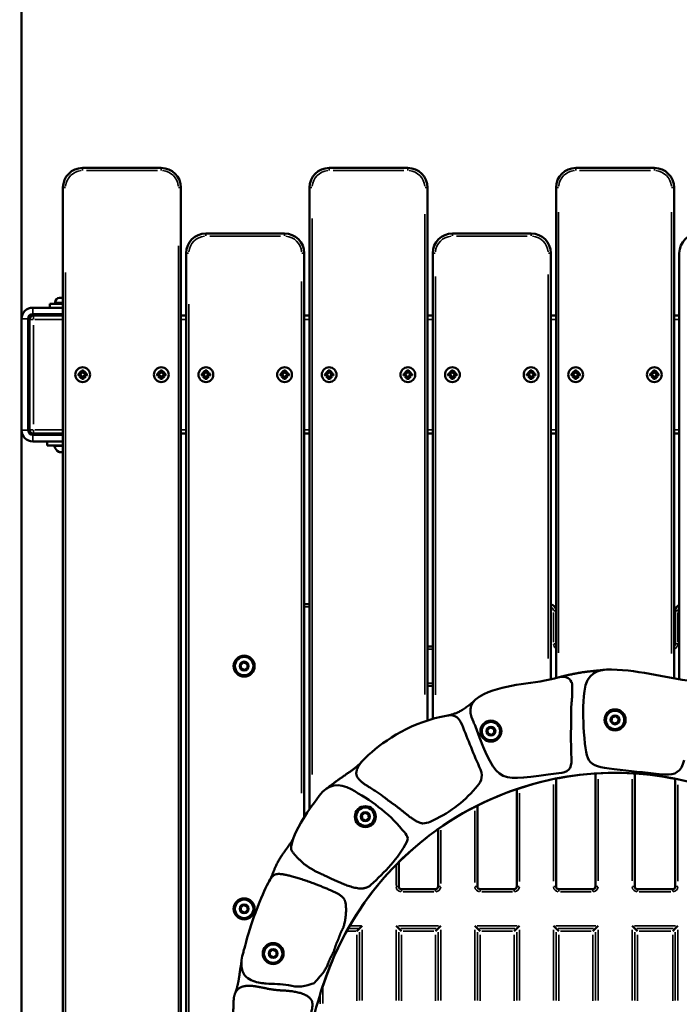
# Model space of a CAD drawing. Units: millimetres. Extents: x -461 to 10723, y 5 to 9144.
# Drawn here: x 8235 to 8738, y 6809 to 7559 of the extents above; entities that cross this region are included whole.
import ezdxf

# ---------------------------------------------------------------- set-up
doc = ezdxf.new("R2010")
doc.units = ezdxf.units.MM
doc.header["$MEASUREMENT"] = 0
doc.layers.add('Visible (ISO)', color=7, linetype='Continuous', lineweight=50)
doc.layers.add('Visible Narrow (ISO)', color=7, linetype='Continuous', lineweight=35)
doc.styles.get("Standard").update_dxf_attribs({"font": 'square721_bt_roman.ttf'})
doc.dimstyles.get("Standard").update_dxf_attribs({"dimtxt": 200, "dimasz": 100, "dimexe": 0.18, "dimexo": 0.0625, "dimgap": 40, "dimtad": 1, "dimdec": 0, "dimlfac": 0.1, "dimrnd": 5, "dimzin": 0, "dimdsep": 46, "dimtxsty": 'Standard', "dimcen": 0.09, "dimse1": 1, "dimse2": 1, "dimadec": 0, "dimazin": 0, "dimtfac": 1, "dimtdec": 0, "dimtofl": 0, "dimtmove": 0, "dimatfit": 3, "dimfxl": 1, "dimtolj": 1, "dimtzin": 0, "dimarcsym": 0})

# ---------------------------------------------------------------- blocks, each defined once
blk = doc.blocks.new('*D9')
at = {"color": 0, "lineweight": -2, "transparency": 16777216}
blk.add_line((8077.44, 8870.23), (10339.2, 8870.23), dxfattribs=at)
at = {"color": 0, "transparency": 16777216}
for points in [[(8077.44, 8886.9), (8077.44, 8853.56), (7977.44, 8870.23)], [(10339.2, 8886.9), (10339.2, 8853.56), (10439.2, 8870.23)]]:
    blk.add_solid(points, dxfattribs=at)
at = {"layer": 'Defpoints', "color": 0, "transparency": 16777216}
for p in [(10439.2, 8870.23), (7977.44, 8419.62), (10439.2, 5825.96)]:
    blk.add_point(p, dxfattribs=at)
at = {"color": 0, "transparency": 16777216, "insert": (9208.32, 9012.65), "char_height": 200, "attachment_point": 5}
blk.add_mtext('\\A1;245', dxfattribs=at)
blk = doc.blocks.new('*D10')
at = {"color": 0, "lineweight": -2, "transparency": 16777216}
blk.add_line((7916.35, 8684.64), (7916.35, 5603.96), dxfattribs=at)
at = {"color": 0, "transparency": 16777216}
for points in [[(7899.68, 8684.64), (7933.02, 8684.64), (7916.35, 8784.64)], [(7899.68, 5603.96), (7933.02, 5603.96), (7916.35, 5503.96)]]:
    blk.add_solid(points, dxfattribs=at)
at = {"layer": 'Defpoints', "color": 0, "transparency": 16777216}
for p in [(8690.3, 8784.64), (7916.35, 5503.96), (9014.85, 5503.96)]:
    blk.add_point(p, dxfattribs=at)
at = {"color": 0, "transparency": 16777216, "insert": (7773.93, 7144.3), "char_height": 200, "attachment_point": 5, "rotation": 90}
blk.add_mtext('\\A1;330', dxfattribs=at)

msp = doc.modelspace()

# ---------------------------------------------------------------- linework, layer by layer
at = {"layer": 'Visible (ISO)'}
for p, q in [((8236.9, 5736.96), (8236.9, 8008.96)), ((8343.4, 7445.96), (8283.4, 7445.96)), ((8531.4, 7445.96), (8471.4, 7445.96)), ((8719.4, 7445.96), (8659.4, 7445.96)), ((8268.4, 7430.96), (8268.4, 6137.96)), ((8358.4, 6559.3), (8358.4, 7430.96)), ((8456.4, 7430.96), (8456.4, 6957.21)), ((8546.4, 7024.88), (8546.4, 7430.96)), ((8644.4, 7430.96), (8644.4, 7057.15)), ((8734.4, 7056.91), (8734.4, 7430.96)), ((8437.4, 7395.96), (8377.4, 7395.96)), ((8625.4, 7395.96), (8565.4, 7395.96)), ((8362.4, 7380.96), (8362.4, 6589.65)), ((8452.4, 6951.16), (8452.4, 7380.96)), ((8550.4, 7380.96), (8550.4, 7026.08)), ((8640.4, 7056.17), (8640.4, 7380.96)), ((8738.4, 7380.96), (8738.4, 7056.21)), ((8265.75, 7346.86), (8268.4, 7346.86)), ((8268.4, 7339.46), (8245.45, 7339.46)), ((8258.4, 7342.46), (8268.4, 7342.46)), ((8258.4, 7339.46), (8258.4, 7342.46)), ((8262.4, 7343.51), (8262.4, 7342.46)), ((8268.4, 7334.46), (8245.45, 7334.46)), ((8268.4, 7333.46), (8245.9, 7333.46)), ((8265.4, 7334.46), (8265.4, 7333.46)), ((8362.4, 7333.46), (8358.4, 7333.46)), ((8456.4, 7333.46), (8452.4, 7333.46)), ((8550.4, 7333.46), (8546.4, 7333.46)), ((8644.4, 7333.46), (8640.4, 7333.46)), ((8738.4, 7333.46), (8734.4, 7333.46)), ((8241.9, 7246.01), (8241.9, 7330.91)), ((8242.9, 7330.46), (8242.9, 7246.46)), ((8280, 7289.2), (8281.81, 7288.92)), ((8280, 7287.73), (8281.81, 7288.01)), ((8281.07, 7290.8), (8282.55, 7289.54)), ((8282.32, 7289.32), (8281.07, 7290.8)), ((8281.07, 7286.13), (8282.32, 7287.61)), ((8282.55, 7287.38), (8281.07, 7286.13)), ((8282.66, 7291.86), (8282.94, 7290.05)), ((8282.66, 7285.07), (8282.94, 7286.88)), ((8284.14, 7291.86), (8283.86, 7290.05)), ((8284.14, 7285.07), (8283.86, 7286.88)), ((8284.25, 7289.54), (8285.73, 7290.8)), ((8285.73, 7286.13), (8284.25, 7287.38)), ((8285.73, 7290.8), (8284.48, 7289.32)), ((8284.48, 7287.61), (8285.73, 7286.13)), ((8286.8, 7289.2), (8284.99, 7288.92)), ((8286.8, 7287.73), (8284.99, 7288.01)), ((8340, 7289.2), (8341.81, 7288.92)), ((8340, 7287.73), (8341.81, 7288.01)), ((8341.07, 7290.8), (8342.55, 7289.54)), ((8342.32, 7289.32), (8341.07, 7290.8)), ((8341.07, 7286.13), (8342.32, 7287.61)), ((8342.55, 7287.38), (8341.07, 7286.13)), ((8342.66, 7291.86), (8342.94, 7290.05)), ((8342.66, 7285.07), (8342.94, 7286.88)), ((8344.14, 7291.86), (8343.86, 7290.05)), ((8344.14, 7285.07), (8343.86, 7286.88)), ((8344.25, 7289.54), (8345.73, 7290.8)), ((8345.73, 7286.13), (8344.25, 7287.38)), ((8345.73, 7290.8), (8344.48, 7289.32)), ((8344.48, 7287.61), (8345.73, 7286.13)), ((8346.8, 7289.2), (8344.99, 7288.92)), ((8346.8, 7287.73), (8344.99, 7288.01)), ((8374, 7289.2), (8375.81, 7288.92)), ((8374, 7287.73), (8375.81, 7288.01)), ((8375.07, 7290.8), (8376.55, 7289.54)), ((8376.32, 7289.32), (8375.07, 7290.8)), ((8375.07, 7286.13), (8376.32, 7287.61)), ((8376.55, 7287.38), (8375.07, 7286.13)), ((8376.66, 7291.86), (8376.94, 7290.05)), ((8376.66, 7285.07), (8376.94, 7286.88)), ((8378.14, 7291.86), (8377.86, 7290.05)), ((8378.14, 7285.07), (8377.86, 7286.88)), ((8378.25, 7289.54), (8379.73, 7290.8)), ((8379.73, 7286.13), (8378.25, 7287.38)), ((8379.73, 7290.8), (8378.48, 7289.32)), ((8378.48, 7287.61), (8379.73, 7286.13)), ((8380.8, 7289.2), (8378.99, 7288.92)), ((8380.8, 7287.73), (8378.99, 7288.01)), ((8434, 7289.2), (8435.81, 7288.92)), ((8434, 7287.73), (8435.81, 7288.01)), ((8435.07, 7290.8), (8436.55, 7289.54)), ((8436.32, 7289.32), (8435.07, 7290.8)), ((8435.07, 7286.13), (8436.32, 7287.61)), ((8436.55, 7287.38), (8435.07, 7286.13)), ((8436.66, 7291.86), (8436.94, 7290.05)), ((8436.66, 7285.07), (8436.94, 7286.88)), ((8438.14, 7291.86), (8437.86, 7290.05)), ((8438.14, 7285.07), (8437.86, 7286.88)), ((8438.25, 7289.54), (8439.73, 7290.8)), ((8439.73, 7286.13), (8438.25, 7287.38)), ((8439.73, 7290.8), (8438.48, 7289.32)), ((8438.48, 7287.61), (8439.73, 7286.13)), ((8440.8, 7289.2), (8438.99, 7288.92)), ((8440.8, 7287.73), (8438.99, 7288.01)), ((8468, 7289.2), (8469.81, 7288.92)), ((8468, 7287.73), (8469.81, 7288.01)), ((8469.07, 7290.8), (8470.55, 7289.54)), ((8470.32, 7289.32), (8469.07, 7290.8)), ((8469.07, 7286.13), (8470.32, 7287.61)), ((8470.55, 7287.38), (8469.07, 7286.13)), ((8470.66, 7291.86), (8470.94, 7290.05)), ((8470.66, 7285.07), (8470.94, 7286.88)), ((8472.14, 7291.86), (8471.86, 7290.05)), ((8472.14, 7285.07), (8471.86, 7286.88)), ((8472.25, 7289.54), (8473.73, 7290.8)), ((8473.73, 7286.13), (8472.25, 7287.38)), ((8473.73, 7290.8), (8472.48, 7289.32)), ((8472.48, 7287.61), (8473.73, 7286.13)), ((8474.8, 7289.2), (8472.99, 7288.92)), ((8474.8, 7287.73), (8472.99, 7288.01)), ((8528, 7289.2), (8529.81, 7288.92)), ((8528, 7287.73), (8529.81, 7288.01)), ((8529.07, 7290.8), (8530.55, 7289.54)), ((8530.32, 7289.32), (8529.07, 7290.8)), ((8529.07, 7286.13), (8530.32, 7287.61)), ((8530.55, 7287.38), (8529.07, 7286.13)), ((8530.66, 7291.86), (8530.94, 7290.05)), ((8530.66, 7285.07), (8530.94, 7286.88)), ((8532.14, 7291.86), (8531.86, 7290.05)), ((8532.14, 7285.07), (8531.86, 7286.88)), ((8532.25, 7289.54), (8533.73, 7290.8)), ((8533.73, 7286.13), (8532.25, 7287.38)), ((8533.73, 7290.8), (8532.48, 7289.32)), ((8532.48, 7287.61), (8533.73, 7286.13)), ((8534.8, 7289.2), (8532.99, 7288.92)), ((8534.8, 7287.73), (8532.99, 7288.01)), ((8562, 7289.2), (8563.81, 7288.92)), ((8562, 7287.73), (8563.81, 7288.01)), ((8563.07, 7290.8), (8564.55, 7289.54)), ((8564.32, 7289.32), (8563.07, 7290.8)), ((8563.07, 7286.13), (8564.32, 7287.61)), ((8564.55, 7287.38), (8563.07, 7286.13)), ((8564.66, 7291.86), (8564.94, 7290.05)), ((8564.66, 7285.07), (8564.94, 7286.88)), ((8566.14, 7291.86), (8565.86, 7290.05)), ((8566.14, 7285.07), (8565.86, 7286.88)), ((8566.25, 7289.54), (8567.73, 7290.8)), ((8567.73, 7286.13), (8566.25, 7287.38)), ((8567.73, 7290.8), (8566.48, 7289.32)), ((8566.48, 7287.61), (8567.73, 7286.13)), ((8568.8, 7289.2), (8566.99, 7288.92)), ((8568.8, 7287.73), (8566.99, 7288.01)), ((8622, 7289.2), (8623.81, 7288.92)), ((8622, 7287.73), (8623.81, 7288.01)), ((8623.07, 7290.8), (8624.55, 7289.54)), ((8624.32, 7289.32), (8623.07, 7290.8)), ((8623.07, 7286.13), (8624.32, 7287.61)), ((8624.55, 7287.38), (8623.07, 7286.13)), ((8624.66, 7291.86), (8624.94, 7290.05)), ((8624.66, 7285.07), (8624.94, 7286.88)), ((8626.14, 7291.86), (8625.86, 7290.05)), ((8626.14, 7285.07), (8625.86, 7286.88)), ((8626.25, 7289.54), (8627.73, 7290.8)), ((8627.73, 7286.13), (8626.25, 7287.38)), ((8627.73, 7290.8), (8626.48, 7289.32)), ((8626.48, 7287.61), (8627.73, 7286.13)), ((8628.8, 7289.2), (8626.99, 7288.92)), ((8628.8, 7287.73), (8626.99, 7288.01)), ((8656, 7289.2), (8657.81, 7288.92)), ((8656, 7287.73), (8657.81, 7288.01)), ((8657.07, 7290.8), (8658.55, 7289.54)), ((8658.32, 7289.32), (8657.07, 7290.8)), ((8657.07, 7286.13), (8658.32, 7287.61)), ((8658.55, 7287.38), (8657.07, 7286.13)), ((8658.66, 7291.86), (8658.94, 7290.05)), ((8658.66, 7285.07), (8658.94, 7286.88)), ((8660.14, 7291.86), (8659.86, 7290.05)), ((8660.14, 7285.07), (8659.86, 7286.88)), ((8660.25, 7289.54), (8661.73, 7290.8)), ((8661.73, 7286.13), (8660.25, 7287.38)), ((8661.73, 7290.8), (8660.48, 7289.32)), ((8660.48, 7287.61), (8661.73, 7286.13)), ((8662.8, 7289.2), (8660.99, 7288.92)), ((8662.8, 7287.73), (8660.99, 7288.01)), ((8716, 7289.2), (8717.81, 7288.92)), ((8716, 7287.73), (8717.81, 7288.01)), ((8717.07, 7290.8), (8718.55, 7289.54)), ((8718.32, 7289.32), (8717.07, 7290.8)), ((8717.07, 7286.13), (8718.32, 7287.61)), ((8718.55, 7287.38), (8717.07, 7286.13)), ((8718.66, 7291.86), (8718.94, 7290.05)), ((8718.66, 7285.07), (8718.94, 7286.88)), ((8720.14, 7291.86), (8719.86, 7290.05)), ((8720.14, 7285.07), (8719.86, 7286.88)), ((8720.25, 7289.54), (8721.73, 7290.8)), ((8721.73, 7286.13), (8720.25, 7287.38)), ((8721.73, 7290.8), (8720.48, 7289.32)), ((8720.48, 7287.61), (8721.73, 7286.13)), ((8722.8, 7289.2), (8720.99, 7288.92)), ((8722.8, 7287.73), (8720.99, 7288.01)), ((8268.4, 7242.46), (8245.45, 7242.46)), ((8245.9, 7243.46), (8268.4, 7243.46)), ((8264.4, 7243.46), (8264.4, 7242.46)), ((8358.4, 7243.46), (8362.4, 7243.46)), ((8452.4, 7243.46), (8456.4, 7243.46)), ((8546.4, 7243.46), (8550.4, 7243.46)), ((8640.4, 7243.46), (8644.4, 7243.46)), ((8734.4, 7243.46), (8738.4, 7243.46)), ((8245.45, 7237.46), (8268.4, 7237.46)), ((8256.4, 7237.46), (8256.4, 7234.46)), ((8268.4, 7234.46), (8256.4, 7234.46)), ((8268.4, 7229.46), (8265.51, 7229.46)), ((8456.4, 7113.46), (8452.4, 7113.46)), ((8735.35, 7108.46), (8735.35, 7083.3)), ((8550.4, 7081.3), (8546.4, 7081.3)), ((8403.87, 7067.34), (8406.12, 7069.15)), ((8406.12, 7069.15), (8408.81, 7068.11)), ((8404.32, 7064.48), (8403.87, 7067.34)), ((8407.02, 7063.45), (8404.32, 7064.48)), ((8409.26, 7065.26), (8407.02, 7063.45)), ((8408.81, 7068.11), (8409.26, 7065.26)), ((8546.4, 7051.3), (8550.4, 7051.3)), ((8686.73, 7024.19), (8687.11, 7027.05)), ((8689.03, 7022.44), (8686.73, 7024.19)), ((8687.11, 7027.05), (8689.77, 7028.16)), ((8689.77, 7028.16), (8692.06, 7026.41)), ((8692.06, 7026.41), (8691.69, 7023.55)), ((8592.02, 7017.77), (8594.27, 7019.58)), ((8592.47, 7014.92), (8592.02, 7017.77)), ((8594.27, 7019.58), (8596.96, 7018.55)), ((8596.96, 7018.55), (8597.41, 7015.69)), ((8691.69, 7023.55), (8689.03, 7022.44)), ((8595.16, 7013.88), (8592.47, 7014.92)), ((8597.41, 7015.69), (8595.16, 7013.88)), ((8644.45, 6898.3), (8644.45, 6980.61)), ((8674.45, 6984.43), (8674.45, 6898.3)), ((8704.45, 6898.3), (8704.45, 6984.42)), ((8735.35, 6980.41), (8735.35, 6898.3)), ((8614.45, 6972.58), (8614.45, 6898.3)), ((8584.45, 6898.3), (8584.45, 6960.05)), ((8496.28, 6952.6), (8498.53, 6954.41)), ((8496.73, 6949.74), (8496.28, 6952.6)), ((8499.42, 6948.71), (8496.73, 6949.74)), ((8498.53, 6954.41), (8501.22, 6953.37)), ((8501.67, 6950.52), (8499.42, 6948.71)), ((8501.22, 6953.37), (8501.67, 6950.52)), ((8554.45, 6942.06), (8554.45, 6898.3)), ((8524.45, 6898.3), (8524.45, 6916.86)), ((8552.45, 6896.3), (8526.45, 6896.3)), ((8612.45, 6896.3), (8586.45, 6896.3)), ((8672.45, 6896.3), (8646.45, 6896.3)), ((8733.35, 6896.3), (8706.45, 6896.3)), ((8403.87, 6882.34), (8406.12, 6884.15)), ((8404.32, 6879.48), (8403.87, 6882.34)), ((8406.12, 6884.15), (8408.81, 6883.11)), ((8408.81, 6883.11), (8409.26, 6880.26)), ((8407.02, 6878.45), (8404.32, 6879.48)), ((8409.26, 6880.26), (8407.02, 6878.45)), ((8494.45, 6866.3), (8496.45, 6868.3)), ((8524.45, 6866.3), (8522.45, 6868.3)), ((8554.45, 6866.3), (8556.45, 6868.3)), ((8584.45, 6866.3), (8582.45, 6868.3)), ((8614.45, 6866.3), (8616.45, 6868.3)), ((8644.45, 6866.3), (8642.45, 6868.3)), ((8674.45, 6866.3), (8676.45, 6868.3)), ((8704.45, 6866.3), (8702.45, 6868.3)), ((8735.35, 6866.3), (8737.35, 6868.3)), ((8492.45, 6864.3), (8494.45, 6866.3)), ((8526.45, 6864.3), (8524.45, 6866.3)), ((8552.45, 6864.3), (8554.45, 6866.3)), ((8586.45, 6864.3), (8584.45, 6866.3)), ((8612.45, 6864.3), (8614.45, 6866.3)), ((8646.45, 6864.3), (8644.45, 6866.3)), ((8672.45, 6864.3), (8674.45, 6866.3)), ((8706.45, 6864.3), (8704.45, 6866.3)), ((8733.35, 6864.3), (8735.35, 6866.3)), ((8426, 6848.27), (8428.25, 6850.08)), ((8426.45, 6845.42), (8426, 6848.27)), ((8429.15, 6844.38), (8426.45, 6845.42)), ((8428.25, 6850.08), (8430.94, 6849.05)), ((8431.39, 6846.2), (8429.15, 6844.38)), ((8430.94, 6849.05), (8431.39, 6846.2))]:
    msp.add_line(p, q, dxfattribs=at)
for centre, radius in [((8283.4, 7288.46), 5.65), ((8343.4, 7288.46), 5.65), ((8377.4, 7288.46), 5.65), ((8437.4, 7288.46), 5.65), ((8471.4, 7288.46), 5.65), ((8531.4, 7288.46), 5.65), ((8565.4, 7288.46), 5.65), ((8625.4, 7288.46), 5.65), ((8659.4, 7288.46), 5.65), ((8719.4, 7288.46), 5.65), ((8406.57, 7066.3), 8), ((8406.57, 7066.3), 7), ((8689.4, 7025.3), 8), ((8689.4, 7025.3), 7), ((8594.72, 7016.73), 8), ((8594.72, 7016.73), 7), ((8498.97, 6951.56), 8), ((8498.97, 6951.56), 7), ((8406.57, 6881.3), 8), ((8406.57, 6881.3), 7), ((8428.7, 6847.23), 8), ((8428.7, 6847.23), 7)]:
    msp.add_circle(centre, radius, dxfattribs=at)
for centre, radius, start, end in [((8283.4, 7430.96), 15, 90, 180), ((8343.4, 7430.96), 15, 0, 90), ((8471.4, 7430.96), 15, 90, 180), ((8531.4, 7430.96), 15, 0, 90), ((8659.4, 7430.96), 15, 90, 180), ((8719.4, 7430.96), 15, 0, 90), ((8377.4, 7380.96), 15, 90, 180), ((8437.4, 7380.96), 15, 0, 90), ((8565.4, 7380.96), 15, 90, 180), ((8625.4, 7380.96), 15, 0, 90), ((8753.4, 7380.96), 15, 90, 180), ((8265.75, 7343.51), 3.35, 90, 180), ((8245.45, 7330.91), 8.55, 90, 180), ((8245.45, 7330.91), 3.55, 90, 180), ((8245.9, 7330.46), 3, 90, 180), ((8281.88, 7289.36), 0.442, 261.22547, 354.74152), ((8281.88, 7287.57), 0.442, 5.25848, 98.77453), ((8282.51, 7289.98), 0.442, 275.25848, 8.77453), ((8282.51, 7286.94), 0.442, 351.22547, 84.74152), ((8284.29, 7289.98), 0.442, 171.22547, 264.74152), ((8284.29, 7286.94), 0.442, 95.25848, 188.77453), ((8284.92, 7289.36), 0.442, 185.25848, 278.77453), ((8284.92, 7287.57), 0.442, 81.22547, 174.74152), ((8341.88, 7289.36), 0.442, 261.22547, 354.74152), ((8341.88, 7287.57), 0.442, 5.25848, 98.77453), ((8342.51, 7289.98), 0.442, 275.25848, 8.77453), ((8342.51, 7286.94), 0.442, 351.22547, 84.74152), ((8344.29, 7289.98), 0.442, 171.22547, 264.74152), ((8344.29, 7286.94), 0.442, 95.25848, 188.77453), ((8344.92, 7289.36), 0.442, 185.25848, 278.77453), ((8344.92, 7287.57), 0.442, 81.22547, 174.74152), ((8375.88, 7289.36), 0.442, 261.22547, 354.74152), ((8375.88, 7287.57), 0.442, 5.25848, 98.77453), ((8376.51, 7289.98), 0.442, 275.25848, 8.77453), ((8376.51, 7286.94), 0.442, 351.22547, 84.74152), ((8378.29, 7289.98), 0.442, 171.22547, 264.74152), ((8378.29, 7286.94), 0.442, 95.25848, 188.77453), ((8378.92, 7289.36), 0.442, 185.25848, 278.77453), ((8378.92, 7287.57), 0.442, 81.22547, 174.74152), ((8435.88, 7289.36), 0.442, 261.22547, 354.74152), ((8435.88, 7287.57), 0.442, 5.25848, 98.77453), ((8436.51, 7289.98), 0.442, 275.25848, 8.77453), ((8436.51, 7286.94), 0.442, 351.22547, 84.74152), ((8438.29, 7289.98), 0.442, 171.22547, 264.74152), ((8438.29, 7286.94), 0.442, 95.25848, 188.77453), ((8438.92, 7289.36), 0.442, 185.25848, 278.77453), ((8438.92, 7287.57), 0.442, 81.22547, 174.74152), ((8469.88, 7289.36), 0.442, 261.22547, 354.74152), ((8469.88, 7287.57), 0.442, 5.25848, 98.77453), ((8470.51, 7289.98), 0.442, 275.25848, 8.77453), ((8470.51, 7286.94), 0.442, 351.22547, 84.74152), ((8472.29, 7289.98), 0.442, 171.22547, 264.74152), ((8472.29, 7286.94), 0.442, 95.25848, 188.77453), ((8472.92, 7289.36), 0.442, 185.25848, 278.77453), ((8472.92, 7287.57), 0.442, 81.22547, 174.74152), ((8529.88, 7289.36), 0.442, 261.22547, 354.74152), ((8529.88, 7287.57), 0.442, 5.25848, 98.77453), ((8530.51, 7289.98), 0.442, 275.25848, 8.77453), ((8530.51, 7286.94), 0.442, 351.22547, 84.74152), ((8532.29, 7289.98), 0.442, 171.22547, 264.74152), ((8532.29, 7286.94), 0.442, 95.25848, 188.77453), ((8532.92, 7289.36), 0.442, 185.25848, 278.77453), ((8532.92, 7287.57), 0.442, 81.22547, 174.74152), ((8563.88, 7289.36), 0.442, 261.22547, 354.74152), ((8563.88, 7287.57), 0.442, 5.25848, 98.77453), ((8564.51, 7289.98), 0.442, 275.25848, 8.77453), ((8564.51, 7286.94), 0.442, 351.22547, 84.74152), ((8566.29, 7289.98), 0.442, 171.22547, 264.74152), ((8566.29, 7286.94), 0.442, 95.25848, 188.77453), ((8566.92, 7289.36), 0.442, 185.25848, 278.77453), ((8566.92, 7287.57), 0.442, 81.22547, 174.74152), ((8623.88, 7289.36), 0.442, 261.22547, 354.74152), ((8623.88, 7287.57), 0.442, 5.25848, 98.77453), ((8624.51, 7289.98), 0.442, 275.25848, 8.77453), ((8624.51, 7286.94), 0.442, 351.22547, 84.74152), ((8626.29, 7289.98), 0.442, 171.22547, 264.74152), ((8626.29, 7286.94), 0.442, 95.25848, 188.77453), ((8626.92, 7289.36), 0.442, 185.25848, 278.77453), ((8626.92, 7287.57), 0.442, 81.22547, 174.74152), ((8657.88, 7289.36), 0.442, 261.22547, 354.74152), ((8657.88, 7287.57), 0.442, 5.25848, 98.77453), ((8658.51, 7289.98), 0.442, 275.25848, 8.77453), ((8658.51, 7286.94), 0.442, 351.22547, 84.74152), ((8660.29, 7289.98), 0.442, 171.22547, 264.74152), ((8660.29, 7286.94), 0.442, 95.25848, 188.77453), ((8660.92, 7289.36), 0.442, 185.25848, 278.77453), ((8660.92, 7287.57), 0.442, 81.22547, 174.74152), ((8717.88, 7289.36), 0.442, 261.22547, 354.74152), ((8717.88, 7287.57), 0.442, 5.25848, 98.77453), ((8718.51, 7289.98), 0.442, 275.25848, 8.77453), ((8718.51, 7286.94), 0.442, 351.22547, 84.74152), ((8720.29, 7289.98), 0.442, 171.22547, 264.74152), ((8720.29, 7286.94), 0.442, 95.25848, 188.77453), ((8720.92, 7289.36), 0.442, 185.25848, 278.77453), ((8720.92, 7287.57), 0.442, 81.22547, 174.74152), ((8245.45, 7246.01), 8.55, 180, 270), ((8245.45, 7246.01), 3.55, 180, 270), ((8245.9, 7246.46), 3, 180, 270), ((8262.46, 7233.96), 0.5, 90, 189.71656), ((8267.82, 7234.88), 5.93, 189.71656, 244.85609), ((8265.51, 7229.96), 0.5, 244.85609, 270), ((8639.45, 7108.46), 5, 8.45994, 79.09863), ((8740.35, 7108.46), 5, 112.89969, 180), ((8733.35, 7083.3), 2, 301.81664, 0), ((8689.4, 6750.96), 234, 19.73114, 160.26886), ((8689.4, 6750.96), 233.94, 102.48316, 125.49593), ((8638.4, 6981.33), 2, 282.48316, 295.96321), ((8646.4, 6982.96), 2, 267.02058, 280.50063), ((8689.4, 6750.96), 233.94, 79.49937, 100.50063), ((8732.4, 6982.96), 2, 259.49937, 272.97942), ((8689.17, 6750.96), 234, 78.62012, 79.38723), ((8689.4, 6750.96), 233.94, 127.91934, 162.59165), ((8544.4, 6937.09), 2, 307.91934, 321.39939), ((8552.4, 6943.06), 2, 292.01588, 305.49593), ((8526.45, 6898.3), 2, 180, 270), ((8552.45, 6898.3), 2, 270, 0), ((8586.45, 6898.3), 2, 180, 270), ((8612.45, 6898.3), 2, 270, 0), ((8646.45, 6898.3), 2, 180, 270), ((8672.45, 6898.3), 2, 270, 0), ((8706.45, 6898.3), 2, 180, 270), ((8733.35, 6898.3), 2, 270, 0), ((8811.77, 6707.07), 364, 160.26886, 170.70165), ((8447.96, 6850.16), 28.07, 254.30541, 295.08493), ((8461.4, 6822.45), 5, 329.03427, 342.59165)]:
    msp.add_arc(centre, radius, start, end, dxfattribs=at)
for points, degree, knots in [([(8681.44, 7063.49), (8678.75, 7063.18), (8674.57, 7062.68), (8664.84, 7061.98), (8657.98, 7060.33), (8650.57, 7058.95), (8646.69, 7057.8)], 4, [0, 0, 0, 0, 0, 0.349832, 0.599832, 1, 1, 1, 1, 1]), ([(8753.07, 7054.24), (8730.79, 7056.33), (8709.25, 7063.31), (8675.64, 7063.92), (8667.66, 7060.65), (8664.71, 7036.67), (8665.1, 7026.32), (8665.66, 7015.83)], 3, [-8, -8, -8, -8, -5.467107, -5.467107, -4.206587, -4.206587, -3.206587, -3.206587, -3.206587, -3.206587]), ([(8646.69, 7057.8), (8627.82, 7052.18), (8607.5, 7053.53), (8578.95, 7039.96), (8576.73, 7033.55), (8581.98, 7022.62), (8582.55, 7021.44), (8583.02, 7020.2)], 3, [-5.133, -5.133, -5.133, -5.133, 9.432939, 9.432939, 17.62856, 17.62856, 18.62856, 18.62856, 18.62856, 18.62856]), ([(8561.79, 7028.6), (8535.15, 7024.27), (8513.83, 7009.89), (8498.76, 6996.21), (8496.69, 6994), (8495.15, 6991.98)], 3, [-2, -2, -2, -2, -1, -1, -0.783315, -0.783315, -0.783315, -0.783315]), ([(8586.77, 6987.53), (8581.77, 6998.72), (8577.23, 7010.14), (8570.66, 7026.65), (8567.59, 7029.64), (8561.79, 7028.6)], 3, [-8, -8, -8, -8, -5.77055, -5.77055, -4.77055, -4.77055, -4.77055, -4.77055]), ([(8497.43, 6994.68), (8494.89, 6991.92), (8489.84, 6986.84), (8480.64, 6981.83), (8472.84, 6975.45), (8468.62, 6972.37)], 4, [0, 0, 0, 0, 0, 0.479604, 1, 1, 1, 1, 1]), ([(8693.35, 6987.27), (8704.66, 6985.97), (8715.96, 6984.62), (8735.15, 6983.04), (8739.96, 6985.75), (8742.06, 6994.68)], 3, [-3, -3, -3, -3, -1.556186, -1.556186, -0.556186, -0.556186, -0.556186, -0.556186]), ([(8542.87, 6946.43), (8544.67, 6946.43), (8546.54, 6946.85), (8561.97, 6953.62), (8573.51, 6962.23), (8586.4, 6977.1), (8589.49, 6981.46), (8586.77, 6987.53)], 3, [-5.348755, -5.348755, -5.348755, -5.348755, -4.936629, -4.936629, -2.043171, -2.043171, -1.043171, -1.043171, -1.043171, -1.043171]), ([(8527.1, 6941.63), (8516.44, 6954.79), (8502.77, 6964.29), (8479.03, 6977.57), (8470.3, 6976.3), (8463.78, 6967.43)], 3, [-5, -5, -5, -5, -3.409916, -3.409916, -2.409916, -2.409916, -2.409916, -2.409916]), ([(8463.78, 6967.43), (8458.87, 6960.74), (8453.85, 6954.01), (8444.97, 6938.11), (8442.33, 6931.92), (8442.33, 6926.8)], 3, [-7, -7, -7, -7, -6.655331, -6.655331, -6.2424839, -6.2424839, -6.2424839, -6.2424839]), ([(8503.25, 6899.53), (8513.65, 6909.43), (8524.07, 6919.38), (8532.69, 6936.47), (8529.23, 6939), (8527.1, 6941.63)], 3, [-2.489746, -2.489746, -2.489746, -2.489746, 0.802781, 0.802781, 1.802781, 1.802781, 1.802781, 1.802781]), ([(8444.5, 6936.09), (8442.63, 6931.44), (8436.13, 6924.42), (8430.05, 6914.71), (8427.95, 6906.26), (8425.63, 6902.33)], 4, [0, 0, 0, 0, 0, 0.505393, 1, 1, 1, 1, 1]), ([(8428.01, 6905.73), (8426.94, 6904.5), (8425.9, 6902.9), (8422.28, 6896.21), (8419.51, 6889.32), (8415.46, 6879.18), (8415.3, 6878.79), (8415.14, 6878.38)], 3, [8.236552, 8.236552, 8.236552, 8.236552, 9.623192, 9.623192, 12.847652, 12.847652, 12.977252, 12.977252, 12.977252, 12.977252]), ([(8460.38, 6825.21), (8469.54, 6835), (8469.28, 6836.94), (8471.73, 6843.2), (8475.54, 6849.83), (8476.33, 6854.35), (8478.49, 6857.81), (8479.07, 6860.29), (8482.22, 6868.05), (8482.21, 6865.18), (8485.3, 6878.12), (8483.86, 6885.73)], 4, [0, 0, 0, 0, 0, 0.278956, 0.363879, 0.447858, 0.527624, 0.605392, 0.674684, 0.742026, 1, 1, 1, 1, 1]), ([(8415.14, 6878.38), (8411.86, 6870.18), (8409.56, 6861.56), (8406.5, 6850.29), (8406.27, 6849.49), (8405.95, 6848.31)], 3, [0.032482, 0.032482, 0.032482, 0.032482, 1.271404, 1.271404, 1.662137, 1.662137, 1.662137, 1.662137]), ([(8405.95, 6848.31), (8404.72, 6843.9), (8404.24, 6840.19), (8404.7, 6835.58), (8405.05, 6834.08), (8406.34, 6831.37), (8407.19, 6830.23), (8409.71, 6827.98), (8411.44, 6827.06), (8416.94, 6825), (8421.1, 6824.59), (8423.38, 6824.4)], 3, [0.046667, 0.046667, 0.046667, 0.046667, 0.510987, 0.510987, 0.741178, 0.741178, 0.959697, 0.959697, 1.247141, 1.247141, 1.841115, 1.841115, 1.841115, 1.841115]), ([(8404.67, 6842.21), (8404.2, 6838.5), (8402.56, 6829.96), (8402.69, 6826.23), (8400.57, 6819.37), (8399.48, 6816.45)], 4, [0, 0, 0, 0, 0, 0.511976, 1, 1, 1, 1, 1]), ([(8405.95, 6822.18), (8402.96, 6821.4), (8399.06, 6818.67), (8397.3, 6810.64), (8401.68, 6803.12), (8386.15, 6767.88), (8408.4, 6773.8), (8432.05, 6770.94), (8462.18, 6761.07), (8446.29, 6795.23), (8471.35, 6814.04), (8435.96, 6821.18), (8430.73, 6817.51), (8417.01, 6822.76), (8409.48, 6823.11), (8405.95, 6822.18)], 5, [0, 0, 0, 0, 0, 0, 0.0918, 0.156805, 0.245339, 0.338703, 0.437475, 0.532811, 0.631964, 0.724873, 0.818433, 0.891285, 1, 1, 1, 1, 1, 1]), ([(8459.86, 6824.74), (8459.95, 6824.78), (8460.04, 6824.84), (8460.21, 6825), (8460.3, 6825.1), (8460.38, 6825.21)], 3, [0.00000008, 0.00000008, 0.00000008, 0.00000008, 0.04159048, 0.04159048, 0.09797739, 0.09797739, 0.09797739, 0.09797739])]:
    msp.add_open_spline(points, degree=degree, knots=knots, dxfattribs=at)
for points, degree in [([(8656.3, 7054.1), (8654.47, 7057.6), (8650.76, 7059.01), (8646.69, 7057.8)], 3), ([(8655.94, 7034.92), (8656.15, 7037.6), (8657.05, 7044.23), (8657.05, 7052.66), (8656.3, 7054.1)], 4), ([(8582.21, 7040.08), (8572.4, 7030.65), (8561.79, 7028.6)], 2), ([(8656.15, 6995.46), (8655.42, 7008.58), (8655.94, 7021.76), (8655.94, 7034.92)], 3), ([(8583.02, 7020.2), (8600.65, 6972.9), (8600.48, 6979.58), (8646.57, 6984.6)], 3), ([(8665.66, 7015.83), (8667.72, 6990.24), (8667.72, 6990.2), (8693.35, 6987.27)], 3), ([(8646.57, 6984.6), (8653.3, 6985.33), (8656.57, 6987.8), (8656.15, 6995.46)], 3), ([(8495.15, 6991.98), (8490.63, 6986.05), (8492.83, 6979.85), (8497.96, 6976.33), (8510.2, 6969.23), (8516.48, 6963.66), (8522.47, 6959.91), (8529.6, 6954), (8534.77, 6949.71), (8540.81, 6946.43), (8542.87, 6946.43)], 4), ([(8442.33, 6926.8), (8442.33, 6925.82), (8448.07, 6918.76), (8453.64, 6914.2), (8461.27, 6909.41), (8473.16, 6904.72), (8487.86, 6896.88), (8499.2, 6895.67), (8503.25, 6899.53)], 4), ([(8483.86, 6885.73), (8483.17, 6890.13), (8476.76, 6893.77), (8467.58, 6897.6), (8455.51, 6902.4), (8442.55, 6906.34), (8433.29, 6908.39), (8430.98, 6907.75), (8429.31, 6907.24), (8428.01, 6905.73)], 4), ([(8423.38, 6824.4), (8429.04, 6823.97), (8434.78, 6824.07), (8440.36, 6823.13)], 3)]:
    msp.add_open_spline(points, degree=degree, dxfattribs=at)
at = {"layer": 'Visible Narrow (ISO)'}
for p, q in [((8283.4, 7444.12), (8283.4, 7445.96)), ((8343.4, 7444.12), (8343.4, 7445.96)), ((8471.4, 7444.12), (8471.4, 7445.96)), ((8531.4, 7444.12), (8531.4, 7445.96)), ((8659.4, 7444.12), (8659.4, 7445.96)), ((8719.4, 7444.12), (8719.4, 7445.96)), ((8286.4, 7443.96), (8340.4, 7443.96)), ((8474.4, 7443.96), (8528.4, 7443.96)), ((8662.4, 7443.96), (8716.4, 7443.96)), ((8270.24, 7430.96), (8268.41, 7430.96)), ((8356.56, 7430.96), (8358.39, 7430.96)), ((8458.24, 7430.96), (8456.41, 7430.96)), ((8544.56, 7430.96), (8546.39, 7430.96)), ((8646.24, 7430.96), (8644.41, 7430.96)), ((8732.56, 7430.96), (8734.39, 7430.96)), ((8458.4, 6983.59), (8458.4, 7407.42)), ((8544.4, 7410.62), (8544.4, 7044.55)), ((8646.4, 7076.37), (8646.4, 7412.3)), ((8732.4, 7412.28), (8732.4, 7075.95)), ((8377.4, 7394.12), (8377.4, 7395.96)), ((8380.4, 7393.96), (8434.4, 7393.96)), ((8437.4, 7394.12), (8437.4, 7395.96)), ((8565.4, 7394.12), (8565.4, 7395.96)), ((8568.4, 7393.96), (8622.4, 7393.96)), ((8625.4, 7394.12), (8625.4, 7395.96)), ((8356.4, 7386.6), (8356.4, 6588.16)), ((8364.24, 7380.96), (8362.41, 7380.96)), ((8450.56, 7380.96), (8452.39, 7380.96)), ((8552.24, 7380.96), (8550.41, 7380.96)), ((8638.56, 7380.96), (8640.39, 7380.96)), ((8270.4, 6202.61), (8270.4, 7366.31)), ((8552.4, 7044.34), (8552.4, 7363.25)), ((8638.4, 7364.7), (8638.4, 7072)), ((8450.4, 7359.31), (8450.4, 6969.48)), ((8245.45, 7339.21), (8245.45, 7334.71)), ((8267.91, 7343.51), (8262.42, 7343.51)), ((8364.4, 6643.11), (8364.4, 7342.13)), ((8245.9, 7333.45), (8245.9, 7330.7)), ((8241.65, 7330.91), (8237.15, 7330.91)), ((8245.66, 7330.46), (8242.91, 7330.46)), ((8245.9, 7250.66), (8245.9, 7326.26)), ((8247.02, 7330.46), (8267.27, 7330.46)), ((8358.6, 7330.46), (8362.2, 7330.46)), ((8452.6, 7330.46), (8456.2, 7330.46)), ((8546.6, 7330.46), (8550.2, 7330.46)), ((8640.6, 7330.46), (8644.2, 7330.46)), ((8734.6, 7330.46), (8738.2, 7330.46)), ((8241.65, 7246.01), (8237.15, 7246.01)), ((8242.91, 7246.46), (8245.66, 7246.46)), ((8245.45, 7242.21), (8245.45, 7237.71)), ((8245.9, 7246.23), (8245.9, 7243.47)), ((8267.27, 7246.46), (8247.02, 7246.46)), ((8362.2, 7246.46), (8358.6, 7246.46)), ((8456.2, 7246.46), (8452.6, 7246.46)), ((8550.2, 7246.46), (8546.6, 7246.46)), ((8644.2, 7246.46), (8640.6, 7246.46)), ((8738.2, 7246.46), (8734.6, 7246.46)), ((8267.87, 7233.88), (8261.99, 7233.88)), ((8265.31, 7229.51), (8268.14, 7229.51)), ((8452.6, 7111.46), (8456.2, 7111.46)), ((8642.45, 7107.2), (8642.45, 7084.56)), ((8644.36, 7108.46), (8642.59, 7108.46)), ((8735.35, 7108.46), (8737.19, 7108.46)), ((8737.35, 7084.56), (8737.35, 7107.2)), ((8546.6, 7079.3), (8550.2, 7079.3)), ((8644.36, 7083.3), (8642.59, 7083.3)), ((8737.19, 7083.3), (8735.35, 7083.3)), ((8550.2, 7053.3), (8546.6, 7053.3)), ((8638.83, 6979.38), (8638.82, 6979.43)), ((8646.76, 6981.04), (8646.76, 6980.99)), ((8676.45, 6902.61), (8676.45, 6980.24)), ((8702.45, 6980.23), (8702.45, 6902.61)), ((8732.04, 6980.99), (8732.04, 6981.04)), ((8642.45, 6976.11), (8642.45, 6902.39)), ((8737.35, 6902.38), (8737.35, 6975.91)), ((8616.45, 6902.05), (8616.45, 6969.5)), ((8582.45, 6955.99), (8582.45, 6901.33)), ((8553.53, 6941.47), (8553.56, 6941.43)), ((8545.63, 6935.52), (8545.6, 6935.56)), ((8556.45, 6900.56), (8556.45, 6941.2)), ((8522.45, 6914.02), (8522.45, 6899.13)), ((8524.45, 6898.3), (8522.61, 6898.3)), ((8556.3, 6898.3), (8554.46, 6898.3)), ((8584.45, 6898.3), (8582.61, 6898.3)), ((8616.3, 6898.3), (8614.46, 6898.3)), ((8644.45, 6898.3), (8642.61, 6898.3)), ((8676.3, 6898.3), (8674.46, 6898.3)), ((8704.45, 6898.3), (8702.61, 6898.3)), ((8737.19, 6898.3), (8735.35, 6898.3)), ((8526.45, 6894.46), (8526.45, 6896.29)), ((8527.75, 6894.3), (8551.15, 6894.3)), ((8552.45, 6896.29), (8552.45, 6894.46)), ((8586.45, 6894.46), (8586.45, 6896.29)), ((8587.75, 6894.3), (8611.15, 6894.3)), ((8612.45, 6896.29), (8612.45, 6894.46)), ((8646.45, 6894.46), (8646.45, 6896.29)), ((8647.75, 6894.3), (8671.15, 6894.3)), ((8672.45, 6896.29), (8672.45, 6894.46)), ((8706.45, 6894.46), (8706.45, 6896.29)), ((8707.8, 6894.3), (8732, 6894.3)), ((8733.35, 6896.29), (8733.35, 6894.46)), ((8495.98, 6868.3), (8487.48, 6868.3)), ((8554.75, 6868.3), (8524.15, 6868.3)), ((8614.75, 6868.3), (8584.15, 6868.3)), ((8674.75, 6868.3), (8644.15, 6868.3)), ((8735.6, 6868.3), (8704.2, 6868.3)), ((8485.13, 6864.3), (8492.07, 6864.3)), ((8486.29, 6866.3), (8494.02, 6866.3)), ((8492.45, 6861.51), (8492.45, 6811.3)), ((8494.45, 6863.41), (8494.45, 6811.4)), ((8496.45, 6811.5), (8496.45, 6865.31)), ((8522.45, 6865.31), (8522.45, 6811.5)), ((8524.45, 6811.4), (8524.45, 6863.41)), ((8525.95, 6866.3), (8552.95, 6866.3)), ((8526.45, 6811.3), (8526.45, 6861.51)), ((8527.75, 6864.3), (8551.15, 6864.3)), ((8552.45, 6861.51), (8552.45, 6811.3)), ((8554.45, 6863.41), (8554.45, 6811.4)), ((8556.45, 6811.5), (8556.45, 6865.31)), ((8582.45, 6865.31), (8582.45, 6811.5)), ((8584.45, 6811.4), (8584.45, 6863.41)), ((8585.95, 6866.3), (8612.95, 6866.3)), ((8586.45, 6811.3), (8586.45, 6861.51)), ((8587.75, 6864.3), (8611.15, 6864.3)), ((8612.45, 6861.51), (8612.45, 6811.3)), ((8614.45, 6863.41), (8614.45, 6811.4)), ((8616.45, 6811.5), (8616.45, 6865.31)), ((8642.45, 6865.31), (8642.45, 6811.5)), ((8644.45, 6811.4), (8644.45, 6863.41)), ((8645.95, 6866.3), (8672.95, 6866.3)), ((8646.45, 6811.3), (8646.45, 6861.51)), ((8647.75, 6864.3), (8671.15, 6864.3)), ((8672.45, 6861.51), (8672.45, 6811.3)), ((8674.45, 6863.41), (8674.45, 6811.4)), ((8676.45, 6811.5), (8676.45, 6865.31)), ((8702.45, 6865.31), (8702.45, 6811.5)), ((8704.45, 6811.4), (8704.45, 6863.41)), ((8706, 6866.3), (8733.8, 6866.3)), ((8706.45, 6811.3), (8706.45, 6861.51)), ((8707.8, 6864.3), (8732, 6864.3)), ((8733.35, 6861.51), (8733.35, 6811.3)), ((8735.35, 6863.41), (8735.35, 6811.4)), ((8737.35, 6811.5), (8737.35, 6865.31)), ((8464.45, 6808.89), (8464.45, 6815.65)), ((8466.06, 6820.99), (8466.17, 6820.95)), ((8466.45, 6809.18), (8466.45, 6821.18)), ((8462.45, 6809.38), (8462.45, 6808.56))]:
    msp.add_line(p, q, dxfattribs=at)
for centre in [(8406.57, 7066.3), (8689.4, 7025.3), (8594.72, 7016.73), (8498.97, 6951.56), (8406.57, 6881.3), (8428.7, 6847.23)]:
    msp.add_circle(centre, 3.65, dxfattribs=at)
for centre, radius, start, end in [((8283.4, 7430.96), 13, 94.5, 175.5), ((8343.4, 7430.96), 13, 4.5, 85.5), ((8471.4, 7430.96), 13, 94.5, 175.5), ((8531.4, 7430.96), 13, 4.5, 85.5), ((8659.4, 7430.96), 13, 94.5, 175.5), ((8719.4, 7430.96), 13, 4.5, 85.5), ((8377.4, 7380.96), 13, 94.5, 175.5), ((8437.4, 7380.96), 13, 4.5, 85.5), ((8565.4, 7380.96), 13, 94.5, 175.5), ((8625.4, 7380.96), 13, 4.5, 85.5), ((8283.4, 7288.46), 3.48, 168.98433, 191.01567), ((8283.4, 7288.46), 3.48, 78.98433, 101.01567), ((8283.4, 7288.46), 3.48, 348.98433, 11.01567), ((8343.4, 7288.46), 3.48, 168.98433, 191.01567), ((8343.4, 7288.46), 3.48, 78.98433, 101.01567), ((8343.4, 7288.46), 3.48, 348.98433, 11.01567), ((8377.4, 7288.46), 3.48, 168.98433, 191.01567), ((8377.4, 7288.46), 3.48, 78.98433, 101.01567), ((8377.4, 7288.46), 3.48, 348.98433, 11.01567), ((8437.4, 7288.46), 3.48, 168.98433, 191.01567), ((8437.4, 7288.46), 3.48, 78.98433, 101.01567), ((8437.4, 7288.46), 3.48, 348.98433, 11.01567), ((8471.4, 7288.46), 3.48, 168.98433, 191.01567), ((8471.4, 7288.46), 3.48, 78.98433, 101.01567), ((8471.4, 7288.46), 3.48, 348.98433, 11.01567), ((8531.4, 7288.46), 3.48, 168.98433, 191.01567), ((8531.4, 7288.46), 3.48, 78.98433, 101.01567), ((8531.4, 7288.46), 3.48, 348.98433, 11.01567), ((8565.4, 7288.46), 3.48, 168.98433, 191.01567), ((8565.4, 7288.46), 3.48, 78.98433, 101.01567), ((8565.4, 7288.46), 3.48, 348.98433, 11.01567), ((8625.4, 7288.46), 3.48, 168.98433, 191.01567), ((8625.4, 7288.46), 3.48, 78.98433, 101.01567), ((8625.4, 7288.46), 3.48, 348.98433, 11.01567), ((8659.4, 7288.46), 3.48, 168.98433, 191.01567), ((8659.4, 7288.46), 3.48, 78.98433, 101.01567), ((8659.4, 7288.46), 3.48, 348.98433, 11.01567), ((8719.4, 7288.46), 3.48, 168.98433, 191.01567), ((8719.4, 7288.46), 3.48, 78.98433, 101.01567), ((8719.4, 7288.46), 3.48, 348.98433, 11.01567), ((8283.4, 7288.46), 3.48, 258.98433, 281.01567), ((8343.4, 7288.46), 3.48, 258.98433, 281.01567), ((8377.4, 7288.46), 3.48, 258.98433, 281.01567), ((8437.4, 7288.46), 3.48, 258.98433, 281.01567), ((8471.4, 7288.46), 3.48, 258.98433, 281.01567), ((8531.4, 7288.46), 3.48, 258.98433, 281.01567), ((8565.4, 7288.46), 3.48, 258.98433, 281.01567), ((8625.4, 7288.46), 3.48, 258.98433, 281.01567), ((8659.4, 7288.46), 3.48, 258.98433, 281.01567), ((8719.4, 7288.46), 3.48, 258.98433, 281.01567), ((8639.45, 7108.46), 3, 3.58136, 68.04586), ((8740.35, 7108.46), 3, 132.90943, 177.52155), ((8646.45, 7083.3), 4, 182.9548, 236.14119), ((8733.35, 7083.3), 4, 289.01967, 356.26419), ((8526.45, 6898.3), 4, 184.5, 265.5), ((8552.45, 6898.3), 4, 274.5, 355.5), ((8586.45, 6898.3), 4, 184.5, 265.5), ((8612.45, 6898.3), 4, 274.5, 355.5), ((8646.45, 6898.3), 4, 184.5, 265.5), ((8672.45, 6898.3), 4, 274.5, 355.5), ((8706.45, 6898.3), 4, 184.5, 265.5), ((8733.35, 6898.3), 4, 274.5, 355.5)]:
    msp.add_arc(centre, radius, start, end, dxfattribs=at)

# ---------------------------------------------------------------- dimensions: what is measured, and where the dimension line sits
dim = msp.add_linear_dim(base=(10439.2, 8870.23), p1=(7977.44, 8419.62), p2=(10439.2, 5825.96), dimstyle='Standard')
dim.commit()
dim.dimension.update_dxf_attribs({"geometry": '*D9', "text_midpoint": (9208.32, 9012.65)})
dim = msp.add_linear_dim(base=(7916.35, 5503.96), p1=(8690.3, 8784.64), p2=(9014.85, 5503.96), angle=90, dimstyle='Standard')
dim.commit()
dim.dimension.update_dxf_attribs({"geometry": '*D10', "text_midpoint": (7773.93, 7144.3)})

doc.saveas('drawing.dxf')
